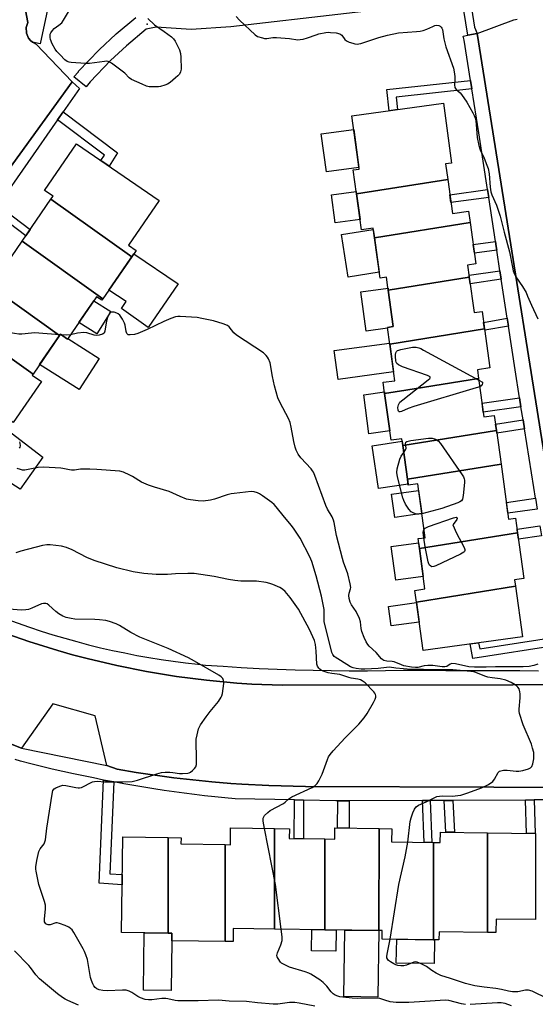
# Model space of a CAD drawing. Units: inches. Extents: x 1249765 to 1255765, y 525454 to 529454.
# Drawn here: x 1251554 to 1251751, y 527655 to 528032 of the extents above; entities that cross this region are included whole.
import ezdxf

# ---------------------------------------------------------------- set-up
doc = ezdxf.new("R2010")
doc.units = ezdxf.units.IN
doc.header["$MEASUREMENT"] = 0
for name, color, linetype in [('BLDG-Footprint', 5, 'Continuous'), ('CULTRL-Pad', 6, 'Continuous'), ('ELEV-Spot Elevation', 7, 'Continuous'), ('TRANS-Non Street Sidewalk', 7, 'Continuous'), ('TRANS-Parking Lot', 4, 'Continuous'), ('TRANS-Street Sidewalk', 7, 'Continuous'), ('Undefined', 1, 'Continuous')]:
    doc.layers.add(name, color=color, linetype=linetype)

msp = doc.modelspace()

# ---------------------------------------------------------------- linework, layer by layer
at = {"layer": 'BLDG-Footprint'}
for points, elevation in [([(1251717.48, 527970.47), (1251682.62, 527964.92), (1251681.35, 527974.12), (1251683.61, 527974.43), (1251680.79, 527994.75), (1251715.79, 527999.6), (1251718.96, 527976.7), (1251716.66, 527976.38)], 433.65), ([(1251596.64, 527940.86), (1251565.69, 527962.9), (1251566.48, 527964.05), (1251563.28, 527966.25), (1251575.52, 527984.06), (1251607.04, 527962.4), (1251595.32, 527945.34), (1251598.3, 527943.29)], 433.77), ([(1251726.06, 527953.97), (1251689.43, 527948.15), (1251688.92, 527951.82), (1251684.52, 527951.21), (1251682.62, 527964.92), (1251717.48, 527970.47), (1251719.29, 527957.42), (1251725.47, 527958.28)], 433.47), ([(1251596.64, 527940.86), (1251587.88, 527928.11), (1251587.8, 527928.15), (1251585.56, 527924.8), (1251554.63, 527946.81), (1251565.69, 527962.9)], 433.5), ([(1251725.72, 527933.09), (1251694.72, 527928.15), (1251694.04, 527933), (1251691.57, 527932.66), (1251689.43, 527948.15), (1251726.06, 527953.97), (1251728.26, 527938.11), (1251725.08, 527937.67)], 433.63), ([(1251585.56, 527924.8), (1251585.16, 527924.2), (1251583.14, 527925.59), (1251572.02, 527909.4), (1251569.32, 527911.26), (1251569, 527910.8), (1251539.11, 527932.02), (1251539.2, 527932.15), (1251542.84, 527929.65), (1251554.63, 527946.81)], 432.77), ([(1251731.53, 527913.25), (1251695.28, 527907.46), (1251694.4, 527913.86), (1251696.65, 527914.17), (1251694.72, 527928.15), (1251725.72, 527933.09), (1251727.6, 527919.54), (1251730.6, 527919.95)], 434.06), ([(1251569, 527910.8), (1251558.84, 527896.01), (1251528.95, 527917.23), (1251539.11, 527932.02)], 432.17), ([(1251558.84, 527896.01), (1251558.56, 527895.61), (1251562.1, 527893.18), (1251551.25, 527877.4), (1251517.72, 527901.21), (1251518.15, 527901.84), (1251521.52, 527899.52), (1251531.58, 527914.15), (1251528.35, 527916.37), (1251528.95, 527917.23)], 431.48), ([(1251729.28, 527894.29), (1251701.42, 527889.86), (1251693.34, 527888.58), (1251692.75, 527892.85), (1251697.22, 527893.46), (1251695.28, 527907.46), (1251731.53, 527913.25), (1251733.6, 527898.31), (1251728.82, 527897.65)], 434.21), ([(1251736.07, 527874.41), (1251700.24, 527868.71), (1251699.89, 527871.23), (1251695.83, 527870.66), (1251693.34, 527888.58), (1251701.42, 527889.86), (1251729.28, 527894.29), (1251731.32, 527879.57), (1251735.28, 527880.12)], 434.18), ([(1251737.86, 527861.49), (1251702.03, 527855.8), (1251700.24, 527868.71), (1251736.07, 527874.41)], 434.28), ([(1251744.2, 527835.21), (1251706.63, 527829.23), (1251706.1, 527833.01), (1251708.84, 527833.39), (1251705.99, 527853.95), (1251702.35, 527853.45), (1251702.03, 527855.8), (1251737.86, 527861.49), (1251740.77, 527840.49), (1251743.42, 527840.86)], 434.07), ([(1251743.38, 527814.79), (1251705.53, 527808.77), (1251704.91, 527813.23), (1251708.77, 527813.76), (1251706.63, 527829.23), (1251744.2, 527835.21), (1251746.61, 527817.81), (1251743.03, 527817.31)], 434.09), ([(1251705.53, 527808.77), (1251743.38, 527814.79), (1251746.06, 527795.5), (1251708.1, 527790.24)], 434.13), ([(1251651.2, 527722.06), (1251651.15, 527683.63), (1251635.43, 527683.85), (1251635.35, 527678.84), (1251632.27, 527678.89), (1251632.32, 527715.95), (1251634.33, 527715.92), (1251634.42, 527722.31)], 428.45), ([(1251670.45, 527718.1), (1251670.4, 527683.35), (1251651.15, 527683.63), (1251651.2, 527722.06), (1251656.88, 527721.98), (1251656.83, 527718.3)], 429.09), ([(1251691.2, 527722.09), (1251691.15, 527683.05), (1251670.4, 527683.35), (1251670.45, 527718.1), (1251674.24, 527718.04), (1251674.31, 527722.33)], 430), ([(1251712.07, 527716.75), (1251712.02, 527679.54), (1251692.4, 527679.82), (1251692.44, 527683.03), (1251691.15, 527683.05), (1251691.2, 527722.09), (1251696.08, 527722.02), (1251696.01, 527716.98)], 430.78), ([(1251610.57, 527718.62), (1251610.53, 527682.1), (1251592.66, 527682.36), (1251593.19, 527718.87)], 427.67), ([(1251632.32, 527715.95), (1251632.27, 527678.89), (1251611.91, 527679.18), (1251611.96, 527682.08), (1251610.53, 527682.1), (1251610.57, 527718.62), (1251615.45, 527718.55), (1251615.42, 527716.2)], 427.93), ([(1251732.7, 527720.47), (1251732.65, 527682.36), (1251714.13, 527682.63), (1251714.09, 527679.51), (1251712.02, 527679.54), (1251712.07, 527716.75), (1251714.6, 527716.71), (1251714.65, 527720.73)], 431.31), ([(1251751.08, 527720.2), (1251751.03, 527687.26), (1251735.96, 527687.48), (1251735.89, 527682.31), (1251732.65, 527682.36), (1251732.7, 527720.47)], 431.75)]:
    msp.add_lwpolyline(points, close=True, dxfattribs=dict(at, elevation=elevation))
at = {"layer": 'CULTRL-Pad'}
for points in [[(1251683.52, 527975.04), (1251671.07, 527973.31), (1251669.05, 527987.86), (1251681.51, 527989.59)], [(1251683.98, 527955.15), (1251674.46, 527953.82), (1251672.98, 527964.52), (1251682.5, 527965.85), (1251682.62, 527964.92)], [(1251691.25, 527934.97), (1251679.33, 527933.11), (1251676.8, 527949.35), (1251689, 527951.25), (1251689.43, 527948.15)], [(1251614.29, 527930.46), (1251602.83, 527913.86), (1251592.69, 527921.04), (1251594.47, 527923.69), (1251587.87, 527928.1), (1251597.45, 527942.04)], [(1251694.44, 527913.51), (1251686.3, 527912.4), (1251684.24, 527927.45), (1251694.62, 527928.87), (1251694.72, 527928.15), (1251696.65, 527914.17), (1251694.4, 527913.86)], [(1251588.64, 527919.91), (1251583.26, 527911.34), (1251576.34, 527915.7), (1251582.07, 527924.03)], [(1251569.32, 527911.26), (1251572.02, 527909.4), (1251572.15, 527909.6), (1251584.08, 527901.96), (1251576.43, 527890.03), (1251561.36, 527899.68), (1251569, 527910.8)], [(1251696.76, 527896.83), (1251675.58, 527893.9), (1251674.05, 527904.94), (1251695.23, 527907.87), (1251695.28, 527907.46)], [(1251695.34, 527874.22), (1251687.35, 527873.17), (1251685.39, 527888.1), (1251693.27, 527889.13), (1251693.34, 527888.58)], [(1251562.63, 527864.24), (1251553.95, 527851.92), (1251539.88, 527860.89), (1251535.92, 527863.61), (1251542.81, 527873.64), (1251545.38, 527877.38)], [(1251702.29, 527853.92), (1251690.98, 527852.2), (1251688.5, 527868.51), (1251700.02, 527870.26), (1251700.24, 527868.71), (1251702.03, 527855.8)], [(1251707.56, 527842.58), (1251697.23, 527841.15), (1251696, 527850), (1251706.34, 527851.43)], [(1251708.11, 527818.53), (1251697.66, 527817.08), (1251695.87, 527830.01), (1251706.32, 527831.46), (1251706.63, 527829.23)], [(1251706.59, 527801.11), (1251695.83, 527799.62), (1251694.8, 527807.03), (1251705.56, 527808.53)], [(1251611.91, 527679.18), (1251611.64, 527660.12), (1251601.07, 527660.27), (1251601.39, 527682.23), (1251610.52, 527682.1), (1251611.96, 527682.08)], [(1251674.77, 527683.28), (1251674.65, 527675.19), (1251665.32, 527675.33), (1251665.43, 527683.42), (1251670.4, 527683.35)], [(1251691.08, 527683.05), (1251690.71, 527657.63), (1251677.76, 527657.81), (1251678.13, 527683.23)], [(1251712.39, 527679.53), (1251712.26, 527670.41), (1251697.8, 527670.62), (1251697.94, 527679.74), (1251712.02, 527679.54)]]:
    msp.add_lwpolyline(points, close=True, dxfattribs=at)
at = {"layer": 'ELEV-Spot Elevation'}
msp.add_point((1251602.5, 528029.86, 434.56), dxfattribs=at)
at = {"layer": 'TRANS-Non Street Sidewalk'}
for points in [[(1251726.7, 528005.17), (1251697.73, 528001.96), (1251698.29, 527997.18), (1251695.09, 527996.73), (1251694.14, 528004.81), (1251726.18, 528008.37)], [(1251568.26, 527993.29), (1251570.42, 527996.37), (1251591.2, 527980.66), (1251587.91, 527975.55), (1251584.81, 527977.68), (1251586.15, 527979.77)], [(1251733.18, 527963.53), (1251718.71, 527961.6), (1251718.29, 527964.61), (1251732.72, 527966.54)], [(1251543.66, 527958.24), (1251545.35, 527960.64), (1251557.7, 527951.28), (1251556.03, 527948.85)], [(1251736.22, 527943.45), (1251727.68, 527942.29), (1251727.23, 527945.53), (1251735.73, 527946.7), (1251736.02, 527944.74)], [(1251737.93, 527932.3), (1251726.07, 527930.57), (1251725.72, 527933.09), (1251725.62, 527933.81), (1251737.43, 527935.53)], [(1251740.68, 527914.36), (1251731.6, 527912.73), (1251731.53, 527913.25), (1251731.18, 527915.71), (1251740.22, 527917.33)], [(1251745.49, 527883.48), (1251731.06, 527881.43), (1251730.6, 527884.79), (1251744.95, 527886.83)], [(1251746.83, 527875), (1251736.22, 527873.33), (1251736.07, 527874.41), (1251735.74, 527876.78), (1251746.29, 527878.44)], [(1251751.68, 527844.35), (1251740.46, 527842.73), (1251739.89, 527846.87), (1251751.03, 527848.48)], [(1251753.3, 527834.06), (1251744.54, 527832.8), (1251744.2, 527835.21), (1251743.99, 527836.7), (1251752.69, 527837.95)], [(1251759.84, 527792.3), (1251727.12, 527787.21), (1251726.05, 527792.73), (1251729.26, 527793.17), (1251729.71, 527790.9), (1251759.34, 527795.5)], [(1251589.71, 527739.92), (1251588.25, 527704.82), (1251592.98, 527704.53), (1251592.93, 527700.62), (1251584.18, 527701.15), (1251585.83, 527740.66), (1251589.67, 527739.92)], [(1251662.35, 527732.97), (1251662.25, 527718.22), (1251658.77, 527718.27), (1251658.87, 527733.03)], [(1251747.27, 527733.01), (1251750.57, 527733.03), (1251750.9, 527720.21), (1251747.59, 527720.25)], [(1251675.4, 527732.74), (1251679.75, 527732.75), (1251679.71, 527722.26), (1251675.36, 527722.32)], [(1251707.85, 527732.82), (1251710.75, 527732.83), (1251711.36, 527716.76), (1251708.47, 527716.8)], [(1251716.11, 527732.84), (1251719.46, 527732.85), (1251720.04, 527720.65), (1251716.68, 527720.7)]]:
    msp.add_lwpolyline(points, close=True, dxfattribs=at)
for points in [[(1251565.87, 528042.8, 0), (1251561.59, 528022.32, 0), (1251558.65, 528022.93, 0), (1251557.85, 528023.63, 0), (1251557.13, 528024.52, 0), (1251556.33, 528026.47, 0), (1251556.3, 528026.53, 0), (1251556.22, 528028.61, 0), (1251556.81, 528030.49, 0), (1251555.94, 528035.18, 0)], [(1251725.92, 528040.13, 0), (1251727.76, 528028.65, 0), (1251728.73, 528026.27, 0), (1251725.2, 528025.61, 0), (1251722.97, 528039.15, 0), (1251634.55, 528028.82, 0), (1251619.35, 528027.81, 0), (1251605.96, 528028.68, 0), (1251602.11, 528027.97, 0), (1251594.54, 528021.63, 0), (1251588.42, 528015.9, 0), (1251580.71, 528007.76, 0), (1251579.1, 528005.83, 0), (1251574.5, 528009.67, 0), (1251576.17, 528011.68, 0), (1251576.29, 528011.82, 0), (1251584.12, 528020.1, 0), (1251584.25, 528020.22, 0), (1251590.5, 528026.07, 0), (1251590.62, 528026.17, 0), (1251598.13, 528032.47, 0)]]:
    msp.add_polyline3d(points, dxfattribs=at)
at = {"layer": 'TRANS-Parking Lot'}
for points in [[(1251555.94, 528035.18, 0), (1251556.81, 528030.49, 0), (1251556.22, 528028.61, 0), (1251556.3, 528026.53, 0), (1251556.33, 528026.47, 0), (1251557.13, 528024.52, 0), (1251557.85, 528023.63, 0), (1251558.65, 528022.93, 0), (1251560.04, 528022.19, 0), (1251573.75, 528007.79, 0), (1251510.91, 527921.1, 0)], [(1251763.54, 527807.73, 0), (1251728.73, 528026.27, 0), (1251742.74, 528031.48, 0), (1251744.08, 528031.8, 0)], [(1251546.32, 527797.49, 0), (1251557.28, 527793.65, 0), (1251568.36, 527790.2, 0), (1251573.95, 527788.62, 0), (1251579.55, 527787.14, 0), (1251590.85, 527784.46, 0), (1251602.23, 527782.19, 0), (1251613.69, 527780.31, 0), (1251625.2, 527778.83, 0), (1251636.76, 527777.76, 0), (1251642.55, 527777.38, 0), (1251654.15, 527776.91, 0), (1251742.42, 527777.03, 0), (1251760.67, 527777.21, 0)], [(1251807.2, 527737.68, 0), (1251663.04, 527738.22, 0), (1251649.05, 527738.52, 0), (1251638.77, 527739.09, 0), (1251634.48, 527739.33, 0), (1251627.2, 527739.93, 0), (1251612.69, 527741.51, 0), (1251598.25, 527743.59, 0), (1251591.05, 527744.82, 0), (1251587.04, 527746.18, 0), (1251587.03, 527746.2, 0), (1251582.62, 527765.21, 0), (1251566.39, 527769.81, 0), (1251554.4, 527752.91, 0), (1251460.52, 527789.65, 0)]]:
    msp.add_polyline3d(points, dxfattribs=at)
at = {"layer": 'TRANS-Street Sidewalk'}
for points in [[(1251751.03, 527848.48), (1251750.39, 527852.55), (1251746.83, 527875), (1251746.29, 527878.44), (1251745.49, 527883.48), (1251744.95, 527886.83), (1251743.24, 527897.62), (1251740.68, 527914.36), (1251740.22, 527917.33), (1251737.93, 527932.3), (1251737.43, 527935.53), (1251736.22, 527943.45), (1251736.02, 527944.74), (1251735.73, 527946.7), (1251733.18, 527963.53), (1251732.72, 527966.54), (1251729.42, 527988.34), (1251726.7, 528005.17), (1251726.18, 528008.37), (1251723.7, 528023.7), (1251723.43, 528025.27), (1251725.2, 528025.61), (1251728.73, 528026.27), (1251763.54, 527807.73)], [(1251510.91, 527921.1), (1251573.75, 528007.79), (1251576.64, 528005.23), (1251570.42, 527996.37), (1251568.26, 527993.29), (1251545.35, 527960.64)], [(1251528.36, 527809.35), (1251557.49, 527799.11), (1251561.97, 527797.63), (1251566.47, 527796.22), (1251570.99, 527794.88), (1251575.54, 527793.61), (1251580.1, 527792.42), (1251584.68, 527791.29), (1251589.28, 527790.24), (1251593.89, 527789.27), (1251598.52, 527788.36), (1251603.16, 527787.53), (1251607.82, 527786.78), (1251612.48, 527786.1), (1251617.15, 527785.5), (1251621.83, 527784.96), (1251624.76, 527784.67), (1251631.63, 527784.18), (1251638.5, 527783.75), (1251645.37, 527783.38), (1251652.25, 527783.08), (1251659.14, 527782.83), (1251666.03, 527782.65), (1251672.93, 527782.53), (1251679.82, 527782.47), (1251686.72, 527782.47), (1251693.62, 527782.54), (1251700.52, 527782.67), (1251702.65, 527782.72), (1251709.71, 527782.66), (1251716.78, 527782.62), (1251723.85, 527782.57), (1251730.93, 527782.54), (1251738.01, 527782.52), (1251745.09, 527782.51), (1251752.17, 527782.5)], [(1251760.67, 527777.21), (1251742.42, 527777.03), (1251654.15, 527776.91), (1251642.55, 527777.38), (1251636.76, 527777.76), (1251625.2, 527778.83), (1251613.69, 527780.31), (1251602.23, 527782.19), (1251590.85, 527784.46), (1251579.55, 527787.14), (1251573.95, 527788.62), (1251568.36, 527790.2), (1251557.28, 527793.65), (1251546.32, 527797.49)], [(1251460.52, 527789.65), (1251554.4, 527752.91), (1251587.03, 527746.2), (1251587.04, 527746.18), (1251591.05, 527744.82), (1251598.25, 527743.59), (1251612.69, 527741.51), (1251627.2, 527739.93), (1251634.48, 527739.33), (1251638.77, 527739.09), (1251649.05, 527738.52), (1251663.04, 527738.22), (1251807.2, 527737.68)], [(1251757.85, 527733.07), (1251750.57, 527733.03), (1251747.27, 527733.01), (1251719.46, 527732.85), (1251716.11, 527732.84), (1251710.75, 527732.83), (1251707.85, 527732.82), (1251679.75, 527732.75), (1251675.4, 527732.74), (1251674.66, 527732.73), (1251662.35, 527732.97), (1251658.87, 527733.03), (1251636.12, 527733.46), (1251632.23, 527733.83), (1251628.35, 527734.22), (1251624.46, 527734.65), (1251620.58, 527735.11), (1251616.7, 527735.6), (1251612.83, 527736.13), (1251608.96, 527736.68), (1251605.09, 527737.27), (1251601.22, 527737.89), (1251597.37, 527738.53), (1251593.51, 527739.21), (1251589.71, 527739.92), (1251589.67, 527739.92), (1251585.83, 527740.66), (1251581.99, 527741.44), (1251578.17, 527742.24), (1251574.35, 527743.07), (1251570.25, 527743.93), (1251566.17, 527744.85), (1251562.09, 527745.81), (1251558.03, 527746.84), (1251553.98, 527747.92), (1251551.96, 527748.48)]]:
    msp.add_lwpolyline(points, dxfattribs=at)
at = {"layer": 'Undefined'}
msp.add_line((1251569.75, 527910.96, 432), (1251569.15, 527911.01, 432), dxfattribs=at)
for points, elevation in [([(1251602.74, 528032.04), (1251605.34, 528029.55), (1251608.99, 528027.1), (1251611.74, 528025.03), (1251612.58, 528024.28), (1251613.24, 528023.36), (1251614.03, 528021.82), (1251614.88, 528019.98), (1251615.27, 528018.67), (1251615.41, 528017.27), (1251615.44, 528012.65), (1251615.26, 528011.58), (1251614.82, 528010.69), (1251614.25, 528010.04), (1251613.37, 528009.27), (1251611.3, 528007.59), (1251610.33, 528006.94), (1251609.29, 528006.5), (1251607.65, 528006.03), (1251606.8, 528005.9), (1251605.35, 528005.84), (1251603.32, 528005.91), (1251602.19, 528006.16), (1251600.56, 528006.85), (1251596.53, 528008.75), (1251595.59, 528009.38), (1251593.89, 528011.13), (1251592.98, 528011.9), (1251588.87, 528014.93), (1251588.13, 528015.38), (1251587.6, 528015.58), (1251587.06, 528015.66), (1251586.21, 528015.63), (1251580.39, 528014.86), (1251578.94, 528014.77), (1251573.46, 528015.24), (1251572.62, 528015.37), (1251571.85, 528015.63), (1251571.05, 528016.22), (1251569.23, 528018.14), (1251567.9, 528019.35), (1251567.25, 528020.25), (1251566.18, 528022.37), (1251565.52, 528024.02), (1251565.36, 528024.8), (1251565.33, 528025.59), (1251565.41, 528026.09), (1251565.61, 528026.56), (1251566.22, 528027.44), (1251566.97, 528028.23), (1251568.74, 528029.45), (1251569.8, 528030.43), (1251570.47, 528031.37), (1251572.45, 528034.61)], 434), ([(1251636.51, 528032.81), (1251637.86, 528031.35), (1251643.78, 528025.84), (1251644.74, 528025.2), (1251646.61, 528024.6), (1251647.43, 528024.44), (1251648.26, 528024.4), (1251650.52, 528024.73), (1251651.97, 528024.76), (1251656.94, 528024.35), (1251660.1, 528023.93), (1251660.96, 528023.94), (1251662.12, 528024.15), (1251663.86, 528024.61), (1251667.08, 528025.81), (1251668.18, 528026.15), (1251670.82, 528026.66), (1251671.71, 528026.75), (1251672.57, 528026.73), (1251674.85, 528026.49), (1251676.2, 528026.18), (1251676.92, 528025.66), (1251678.09, 528023.98), (1251678.71, 528023.49), (1251679.75, 528023.03), (1251681.14, 528022.58), (1251681.99, 528022.35), (1251682.83, 528022.24), (1251683.46, 528022.29), (1251684.29, 528022.49), (1251691.13, 528024.74), (1251694.4, 528025.67), (1251698.65, 528026.5), (1251705.48, 528027.01), (1251706.95, 528027.18), (1251708.07, 528027.46), (1251709.45, 528027.92), (1251711.73, 528029.02), (1251712.5, 528029.31), (1251713.33, 528029.42), (1251714.11, 528029.3), (1251714.54, 528029.05), (1251714.92, 528028.7), (1251715.23, 528028.29), (1251715.46, 528027.8), (1251715.65, 528026.96), (1251716.02, 528024.31), (1251716.78, 528021.19), (1251719.69, 528013.06), (1251719.97, 528011.62), (1251720.18, 528009.87), (1251720.21, 528009), (1251720.08, 528006.69), (1251720.23, 528005.63), (1251720.72, 528004.92), (1251722.21, 528003.57), (1251722.79, 528002.92), (1251724.72, 528000)], 432), ([(1251724.72, 528000), (1251727.1, 527995.97), (1251727.6, 527994.93), (1251727.96, 527993.92), (1251728.19, 527992.86), (1251728.35, 527991.49), (1251728.71, 527986.45), (1251729.33, 527983.41), (1251729.83, 527981.81), (1251731.4, 527978.57), (1251732.48, 527975.95), (1251732.95, 527974.6), (1251733.34, 527972.57), (1251733.72, 527967.44), (1251733.97, 527965.69), (1251734.34, 527964.6), (1251736.06, 527960.57), (1251737.54, 527956.44), (1251739.03, 527950.29), (1251741.15, 527942.7), (1251742.2, 527936.83), (1251742.56, 527935.43), (1251743.06, 527934.15), (1251743.56, 527933.16), (1251746.1, 527929.53), (1251747.41, 527927.17), (1251748.04, 527925.83), (1251749.47, 527922.36), (1251751.89, 527917.06)], 432), ([(1251569.15, 527911.01), (1251559.44, 527911.73), (1251558.3, 527911.68), (1251554.6, 527911.25), (1251553.46, 527911.23), (1251551.71, 527911.46), (1251542.37, 527913.05), (1251540.93, 527913.37), (1251539.83, 527913.75), (1251531.4, 527917.22), (1251530.41, 527917.76), (1251530.04, 527918.11), (1251529.81, 527918.48)], 432), ([(1251751.98, 527785.04), (1251750.46, 527784.51), (1251748.62, 527784.16), (1251746.35, 527784.03), (1251741.66, 527783.91), (1251735.68, 527783.96), (1251732.13, 527783.81), (1251727.75, 527783.82), (1251725.52, 527784), (1251720.45, 527785.07), (1251719.08, 527785.23), (1251718.36, 527785.04), (1251717.09, 527784.16), (1251716.4, 527783.97), (1251715.31, 527784), (1251711.75, 527784.45), (1251709.89, 527784.48), (1251708.51, 527784.38), (1251706.06, 527783.77), (1251705.08, 527783.69), (1251703.63, 527783.85), (1251700.72, 527784.4), (1251699.78, 527784.69), (1251696.98, 527785.84), (1251696.26, 527786.06), (1251694.13, 527786.15), (1251693.06, 527786.41), (1251692.59, 527786.69), (1251692.18, 527787.06), (1251690.1, 527789.44), (1251687.44, 527791.89), (1251686.89, 527792.55), (1251686.23, 527793.54), (1251685.48, 527795.14), (1251684.63, 527797.53), (1251684.41, 527798.63), (1251684.09, 527801.13), (1251683.7, 527802.49), (1251682.45, 527805.09), (1251680.68, 527807.67), (1251680.15, 527808.67), (1251679.73, 527810.08), (1251679.6, 527811.23), (1251679.73, 527812.12), (1251680.24, 527813.81), (1251680.34, 527814.38), (1251680.21, 527815.79), (1251679.29, 527819.49), (1251677.66, 527824), (1251677.26, 527825.36), (1251674.97, 527834.23), (1251674.04, 527839.16), (1251673.78, 527840.13), (1251673.27, 527841.32), (1251671.44, 527844.35), (1251670.78, 527845.68), (1251666.64, 527857.14), (1251666.09, 527858.47), (1251665.77, 527859.01), (1251665.24, 527859.69), (1251661.22, 527863.95), (1251660.27, 527865.36), (1251659.47, 527866.86), (1251659.11, 527867.96), (1251658.54, 527870.22), (1251657.64, 527875.71), (1251657.19, 527877.4), (1251656.58, 527879.03), (1251653.4, 527884.93), (1251652.54, 527886.93), (1251651.19, 527891.42), (1251650.42, 527895.11), (1251649.49, 527900.26), (1251648.95, 527901.79), (1251648.55, 527902.5), (1251648.07, 527903.14), (1251646.94, 527904.06), (1251636.73, 527910.81), (1251635.68, 527911.8), (1251633.86, 527914.02), (1251633.21, 527914.54), (1251631.6, 527915.19), (1251627.9, 527916.29), (1251623.39, 527917.29), (1251621.67, 527917.58), (1251615.1, 527918.04), (1251614.21, 527918.02), (1251613.37, 527917.87), (1251611.49, 527917.21), (1251608.83, 527916.13), (1251602.47, 527913), (1251598.97, 527911.46), (1251597.59, 527911.07), (1251595.96, 527910.95), (1251595.24, 527911.06), (1251594.91, 527911.27), (1251594.7, 527911.54), (1251594.45, 527912.3), (1251594.12, 527914.64), (1251593.87, 527915.48), (1251593, 527917.03), (1251591.98, 527918.49), (1251591.37, 527919.08), (1251590.91, 527919.32), (1251589.89, 527919.62), (1251588.88, 527919.68), (1251588.44, 527919.54), (1251588.07, 527919.23), (1251587.78, 527918.8), (1251587.43, 527918.03), (1251586.92, 527916.36), (1251586.33, 527912.35), (1251586.01, 527911.66), (1251585.43, 527911.23), (1251584.19, 527910.81), (1251583.18, 527910.72), (1251582.18, 527910.91), (1251579.38, 527911.79), (1251578.23, 527911.92), (1251575.87, 527911.67), (1251573.12, 527911.01)], 432), ([(1251573.12, 527911.01), (1251571.57, 527910.87), (1251569.75, 527910.96)], 432), ([(1251729.72, 527891.15), (1251728.32, 527890.68), (1251704.45, 527883.64), (1251702.27, 527882.85), (1251699.75, 527881.66), (1251699.31, 527881.53), (1251698.94, 527881.56), (1251698.68, 527881.8), (1251698.52, 527882.2), (1251698.42, 527883.17), (1251698.61, 527884.24), (1251698.83, 527884.73), (1251699.17, 527885.18), (1251700.28, 527886.17), (1251709.99, 527893.72), (1251710.57, 527894.25), (1251710.79, 527894.58), (1251710.81, 527894.73), (1251710.75, 527894.87), (1251710.44, 527895.11), (1251709.73, 527895.42), (1251700.18, 527898.78), (1251698.6, 527899.5), (1251698.03, 527900.07), (1251697.76, 527900.55), (1251697.59, 527901.07), (1251697.45, 527902.74), (1251697.51, 527903.49), (1251697.67, 527904.15), (1251697.9, 527904.61), (1251698.27, 527904.95), (1251698.76, 527905.18), (1251699.59, 527905.42), (1251704.02, 527906.24), (1251705.37, 527906.24), (1251706.39, 527906.06), (1251707.2, 527905.74), (1251708.26, 527905.19), (1251729.37, 527893.67)], 434), ([(1251729.37, 527893.67), (1251730.77, 527892.85), (1251730.78, 527892.48), (1251730.61, 527891.94), (1251730.29, 527891.54), (1251729.72, 527891.15)], 434), ([(1251553.7, 527867.6), (1251553.95, 527868.03), (1251554.05, 527868.51), (1251553.92, 527869.52), (1251553.73, 527870)], 430), ([(1251700.62, 527865.92), (1251701.26, 527866.95), (1251701.54, 527867.64), (1251701.29, 527869.39), (1251701.4, 527869.92), (1251701.76, 527870.23), (1251703.37, 527870.57), (1251710.11, 527871.52), (1251711.51, 527871.49), (1251712.77, 527871.14), (1251713.81, 527870.48), (1251714.73, 527869.46), (1251722.98, 527857.47), (1251723.44, 527856.73), (1251723.77, 527855.95), (1251723.85, 527855.39), (1251723.85, 527854.53), (1251723.4, 527849.48), (1251723.14, 527848.09), (1251722.74, 527847.46), (1251722.08, 527847.04), (1251721.29, 527846.72), (1251715.26, 527844.56), (1251707.57, 527842.56)], 434), ([(1251707.57, 527842.56), (1251706.37, 527842.38), (1251705.55, 527842.44), (1251704.48, 527842.78), (1251703.51, 527843.32), (1251702.6, 527844.34), (1251701.35, 527846.19), (1251700.63, 527847.56), (1251700.26, 527848.63), (1251698.23, 527856.63), (1251697.96, 527858.35), (1251698.15, 527859.78), (1251699.13, 527863.48), (1251699.62, 527864.51), (1251700.62, 527865.92)], 434), ([(1251702.19, 527716.89), (1251703.16, 527724.77), (1251703.46, 527726.22), (1251704.17, 527728.17), (1251704.78, 527729.5), (1251705.44, 527730.37), (1251706.3, 527731.01), (1251709.2, 527732.34), (1251712.27, 527733.89), (1251713.32, 527734.32), (1251714.36, 527734.53), (1251715.42, 527734.63), (1251719.19, 527734.47), (1251722.42, 527734.93), (1251725.14, 527735.71), (1251730.44, 527737.62), (1251733, 527739), (1251734.67, 527740.12), (1251735.38, 527741), (1251736.78, 527743.5), (1251737.27, 527744.02), (1251737.72, 527744.24), (1251738.79, 527744.43), (1251740.21, 527744.48), (1251743.59, 527744.06), (1251744.72, 527744.06), (1251746.15, 527744.35), (1251748.41, 527744.99), (1251749.16, 527745.32), (1251749.7, 527745.83), (1251750.04, 527746.83), (1251750.34, 527748.83), (1251750.45, 527750.28), (1251750.37, 527751.15), (1251749.95, 527752.89), (1251749.51, 527754.32), (1251746.38, 527761.73), (1251744.98, 527766.12), (1251744.82, 527766.95), (1251744.8, 527767.81), (1251745.2, 527772.14), (1251745.22, 527773.58), (1251745.07, 527774.42), (1251744.73, 527775.49), (1251744.33, 527776.19), (1251743.94, 527776.58), (1251743.25, 527777.06), (1251741.74, 527777.93), (1251739.68, 527778.92), (1251737.56, 527779.42), (1251734.45, 527779.72), (1251732.76, 527780.02), (1251731.67, 527780.37), (1251728.22, 527781.84), (1251727.4, 527782.05), (1251726.27, 527782.21), (1251719.39, 527782.78), (1251708.21, 527782.92), (1251703.48, 527782.91), (1251697.62, 527783.44), (1251695.15, 527783.79), (1251694, 527783.72), (1251690.82, 527783.31), (1251685.73, 527783.05), (1251684.39, 527783.08), (1251682.38, 527783.32), (1251681.25, 527783.55), (1251680.3, 527783.92), (1251676.47, 527786.43), (1251674.38, 527787.62), (1251673.98, 527787.96), (1251673.49, 527788.64), (1251673.14, 527789.42), (1251672.82, 527790.56), (1251670.22, 527801.19), (1251670.14, 527802.15), (1251670.26, 527804.33), (1251670.19, 527805.93), (1251669.21, 527811.05), (1251667.13, 527818.74), (1251665.46, 527824.21), (1251664.72, 527826.03), (1251661.01, 527833.17), (1251658.78, 527836.65), (1251657.74, 527838.07), (1251655.06, 527841.22), (1251651.89, 527845.2), (1251651.13, 527846.04), (1251650.22, 527846.83), (1251646.67, 527849.35), (1251645.44, 527850.17), (1251644.68, 527850.55), (1251643.38, 527850.92), (1251642.26, 527851), (1251635.83, 527850.28), (1251634.67, 527850.1), (1251633.16, 527849.73), (1251628.27, 527848.1), (1251626.73, 527847.68), (1251623.98, 527847.39), (1251621.96, 527847.46), (1251619.01, 527847.83), (1251617.57, 527848.14), (1251615.12, 527849.14), (1251610.97, 527851.09), (1251605.24, 527852.75), (1251603.04, 527853.53), (1251600.37, 527854.64), (1251596.89, 527856.81), (1251595.86, 527857.36), (1251593.43, 527858.39), (1251592.04, 527858.8), (1251583.28, 527859.45), (1251580.6, 527859.55), (1251577.02, 527859.59), (1251574.64, 527859.25), (1251573.56, 527859.23), (1251572.75, 527859.32), (1251570.28, 527859.91), (1251569.41, 527860.04), (1251562.84, 527860.31), (1251560.76, 527860.19), (1251555.66, 527859.28), (1251554.83, 527859.28), (1251554.03, 527859.42), (1251552.74, 527859.84)], 430), ([(1251708.39, 527836.62), (1251708.87, 527837.08), (1251710.16, 527837.65), (1251719.68, 527840.98), (1251720.66, 527841.23), (1251720.98, 527841.17), (1251721.08, 527840.76), (1251720.92, 527840.29), (1251720.35, 527839.42), (1251719.45, 527838.36), (1251720.76, 527835.08), (1251723.73, 527829.67), (1251724.02, 527828.92), (1251724.04, 527828.46), (1251723.88, 527828.11), (1251723.59, 527827.79), (1251722.37, 527827.07), (1251712.9, 527822.62), (1251712.11, 527822.32), (1251711.37, 527822.26), (1251710.99, 527822.44), (1251710.49, 527822.92), (1251710.23, 527823.34), (1251709.94, 527824.13), (1251708.81, 527829.87), (1251708.29, 527833.31)], 434), ([(1251708.29, 527833.31), (1251708.08, 527835.5), (1251708.15, 527836.05), (1251708.39, 527836.62)], 434), ([(1251647.41, 527722.12), (1251646.87, 527724.98), (1251646.84, 527725.55), (1251646.9, 527726.09), (1251647.42, 527727.03), (1251648.59, 527728.28), (1251649.53, 527728.94), (1251654.67, 527731.67), (1251655.34, 527732.17), (1251656.69, 527733.41), (1251657.79, 527734.19), (1251665.56, 527737.85), (1251666.58, 527738.45), (1251667.5, 527739.31), (1251668.22, 527740.36), (1251669.48, 527742.89), (1251670.01, 527744.25), (1251671.45, 527748.5), (1251671.91, 527749.52), (1251672.46, 527750.46), (1251673.6, 527751.81), (1251678.25, 527756.77), (1251683.48, 527762.08), (1251685.51, 527764.48), (1251686.66, 527766.14), (1251689.05, 527770.27), (1251689.74, 527771.57), (1251689.98, 527772.37), (1251689.98, 527772.91), (1251689.85, 527773.44), (1251689.6, 527773.94), (1251689.26, 527774.4), (1251685.93, 527777.8), (1251684.8, 527778.66), (1251684.08, 527778.98), (1251683.06, 527779.29), (1251680.59, 527779.66), (1251679.61, 527779.88), (1251676.17, 527781.01), (1251673.17, 527781.37), (1251671.77, 527781.66), (1251670.18, 527782.19), (1251669.17, 527782.62), (1251668.49, 527783.08), (1251668.1, 527783.48), (1251667.66, 527784.19), (1251667.45, 527785), (1251667.15, 527789.95), (1251666.87, 527792.48), (1251666.5, 527794), (1251665.93, 527795.5), (1251664.58, 527798.23), (1251660.38, 527806.05), (1251657.17, 527810.53), (1251655.26, 527812.78), (1251654.22, 527813.72), (1251653.22, 527814.29), (1251650.57, 527815.51), (1251649.48, 527815.89), (1251648.07, 527816.18), (1251644.34, 527816.72), (1251638.38, 527816.76), (1251636, 527816.97), (1251633.65, 527817.33), (1251628.16, 527818.52), (1251620.51, 527819.63), (1251618.03, 527819.71), (1251613.38, 527819.56), (1251610.24, 527819.36), (1251605.97, 527819.28), (1251601.23, 527819.74), (1251597.11, 527820.38), (1251590.87, 527821.88), (1251582.24, 527824.63), (1251579.38, 527825.84), (1251573.81, 527828.75), (1251571.65, 527829.63), (1251569.69, 527830.09), (1251565.42, 527830.71), (1251564.12, 527830.68), (1251562.48, 527830.38), (1251554.12, 527828.19), (1251552.24, 527827.55)], 428), ([(1251666.59, 527654.08), (1251660.65, 527655.26), (1251658.93, 527655.49), (1251657, 527655.49), (1251652.53, 527654.95), (1251650.67, 527654.88), (1251644.64, 527655.37), (1251640.53, 527655.87), (1251633.89, 527656), (1251629.77, 527656.42), (1251621.98, 527656.16), (1251614.27, 527656.19), (1251613.17, 527656.32), (1251610.44, 527657), (1251609.58, 527657.11), (1251608.12, 527657.01), (1251604.33, 527656.52), (1251602.95, 527656.5), (1251601.74, 527656.73), (1251599.92, 527657.35), (1251598.96, 527657.86), (1251596.67, 527659.42), (1251595.62, 527659.88), (1251594.52, 527660.2), (1251593.09, 527660.3), (1251587.29, 527660.02), (1251585.54, 527660.11), (1251584.19, 527660.4), (1251583.22, 527660.8), (1251582.59, 527661.23), (1251582.11, 527661.88), (1251581.74, 527662.64), (1251581.2, 527663.97), (1251580.86, 527665.07), (1251579.61, 527671.94), (1251579.07, 527673.81), (1251578.55, 527675.05), (1251578.03, 527676.06), (1251574.42, 527682.34), (1251573.79, 527683.31), (1251573.23, 527683.91), (1251572.53, 527684.39), (1251571.17, 527685), (1251568.92, 527685.81), (1251568.07, 527685.99), (1251567.53, 527685.97), (1251565.45, 527685.31), (1251564.68, 527685.22), (1251564.19, 527685.33), (1251563.78, 527685.59), (1251563.46, 527685.97), (1251563.25, 527686.43), (1251563.18, 527687.51), (1251563.62, 527691.25), (1251563.55, 527692.8), (1251563.18, 527694.23), (1251561.07, 527700.74), (1251560.06, 527705.73), (1251559.93, 527706.61), (1251559.91, 527707.49), (1251560.29, 527709.82), (1251561.08, 527713.28), (1251561.58, 527714.28), (1251563.08, 527716.27), (1251563.41, 527716.96), (1251563.64, 527717.73), (1251564.16, 527722.22), (1251566.13, 527735.25), (1251566.46, 527736.65), (1251566.89, 527737.29), (1251567.56, 527737.72), (1251569.15, 527738.36), (1251570.24, 527738.65), (1251571.39, 527738.62), (1251575.2, 527737.75), (1251576.07, 527737.63), (1251576.61, 527737.64), (1251577.35, 527737.8), (1251577.87, 527738), (1251581.11, 527739.75), (1251581.63, 527739.96), (1251582.4, 527740.13), (1251583.48, 527740.18), (1251586.23, 527739.97), (1251587.95, 527739.94), (1251593.14, 527739.99), (1251596.8, 527740.15), (1251597.82, 527740.29), (1251598.85, 527740.55), (1251606.24, 527743.06), (1251607.95, 527743.51), (1251609.42, 527743.66), (1251611.19, 527743.71), (1251612.34, 527743.59), (1251614.91, 527743.17), (1251616.04, 527743.12), (1251618, 527743.26), (1251618.53, 527743.39), (1251619.01, 527743.61), (1251619.86, 527744.29), (1251620.61, 527745.1), (1251621.06, 527745.77), (1251621.31, 527746.54), (1251621.38, 527747.99), (1251621.29, 527756.27), (1251621.57, 527758), (1251622.15, 527760.26), (1251622.48, 527761.05), (1251622.91, 527761.79), (1251625.01, 527764.84), (1251626.6, 527766.91), (1251629.75, 527770.68), (1251630.84, 527772.4), (1251631.07, 527772.92), (1251631.29, 527773.77), (1251631.77, 527777.64), (1251631.75, 527778.77), (1251631.42, 527779.5), (1251630.84, 527780.12), (1251629.87, 527780.79), (1251620.58, 527786.15), (1251618.33, 527787.38), (1251610.59, 527790.97), (1251599.75, 527795.28), (1251596.25, 527797.17), (1251591.92, 527799.8), (1251590.6, 527800.39), (1251588.14, 527801.29), (1251586.74, 527801.64), (1251584.2, 527801.95), (1251582.47, 527802.05), (1251574.87, 527802.22), (1251573.45, 527802.42), (1251571.52, 527802.83), (1251570.2, 527803.33), (1251568.7, 527804.27), (1251567.52, 527805.15), (1251564.89, 527807.61), (1251564.21, 527808.02), (1251563.69, 527808.16), (1251562.88, 527808.19), (1251562.06, 527808.05), (1251558.41, 527806.36), (1251557.09, 527805.94), (1251556.02, 527805.72), (1251554.32, 527805.68), (1251548.22, 527806.15)], 426), ([(1251653.76, 527683.59), (1251651.53, 527700.7), (1251647.41, 527722.12)], 428), ([(1251695.42, 527679.78), (1251698.72, 527700.7), (1251701.24, 527711.31), (1251702.19, 527716.89)], 430), ([(1251724.26, 527654.78), (1251722.75, 527654.98), (1251717.91, 527656.25), (1251716.45, 527656.44), (1251710.77, 527656), (1251702.62, 527655.57), (1251700.59, 527655.5), (1251697.73, 527655.53), (1251696.59, 527655.62), (1251695.44, 527655.85), (1251693.46, 527656.39), (1251691.52, 527657.07), (1251690.67, 527657.24), (1251683.05, 527657.1), (1251680.89, 527657.21), (1251677.37, 527657.55), (1251676.22, 527657.73), (1251675.41, 527657.97), (1251674.38, 527658.4), (1251673.68, 527658.82), (1251672.85, 527659.65), (1251671.17, 527661.74), (1251669.77, 527663.16), (1251668.49, 527664.15), (1251665.12, 527666.36), (1251664.33, 527666.75), (1251662.97, 527667.24), (1251656.92, 527669.07), (1251654.6, 527670.16), (1251653.89, 527670.61), (1251653.48, 527670.98), (1251652.55, 527672.32), (1251652.23, 527673.05), (1251652.13, 527673.54), (1251652.33, 527674.52), (1251653.67, 527677.63), (1251654.16, 527679.25), (1251654.13, 527680.7), (1251653.76, 527683.59)], 428), ([(1251755.78, 527656.94), (1251749.72, 527659.84), (1251748.42, 527660.27), (1251747.19, 527660.29), (1251744.27, 527659.67), (1251742.3, 527659.63), (1251740.7, 527659.86), (1251738.05, 527660.5), (1251735.89, 527660.9), (1251731.39, 527661.42), (1251727.78, 527661.94), (1251724.26, 527662.8), (1251718.47, 527664.76), (1251714.89, 527665.88), (1251713.08, 527666.76), (1251711.33, 527667.75), (1251709.35, 527669.26), (1251708.64, 527669.72), (1251707.1, 527670.49), (1251705.78, 527670.97), (1251705.25, 527671.04), (1251704.44, 527670.91), (1251701.73, 527669.87), (1251700.62, 527669.62), (1251699.5, 527669.61), (1251698.39, 527669.75), (1251697.58, 527669.98), (1251696.8, 527670.36), (1251695.55, 527671.12), (1251694.87, 527671.63), (1251694.51, 527672.02), (1251694.21, 527672.68), (1251694.17, 527673.2), (1251694.25, 527674.03), (1251695.09, 527677.87), (1251695.42, 527679.78)], 430), ([(1251576.27, 527654.53), (1251572.2, 527656.29), (1251571.15, 527656.83), (1251570.14, 527657.46), (1251568.25, 527658.83), (1251561.25, 527664.64), (1251559.87, 527666.14), (1251557.92, 527668.87), (1251557.19, 527669.76), (1251551.74, 527675.28)], 424), ([(1251741.85, 527654.25), (1251739.4, 527655.11), (1251737.88, 527655.36), (1251736.52, 527655.36), (1251726.02, 527654.82)], 428)]:
    msp.add_lwpolyline(points, dxfattribs=dict(at, elevation=elevation))

doc.saveas('drawing.dxf')
